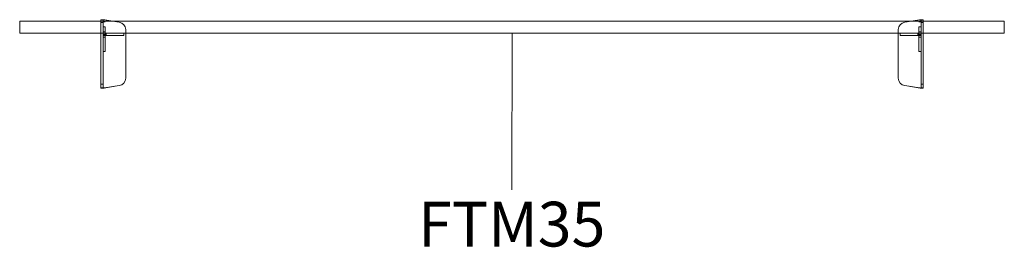
# Model space of a CAD drawing. Units: millimetres. Extents: x 36931 to 45357, y 1767 to 16232.
# Drawn here: x 40456 to 41756, y 1767 to 2067 of the extents above; entities that cross this region are included whole.
import ezdxf

# ---------------------------------------------------------------- set-up
doc = ezdxf.new("R2010")
doc.units = ezdxf.units.MM
for name, color, linetype, lineweight in [('2D', 7, 'Continuous', 18), ('Mobiliario', 1, 'Continuous', 18), ('Referencia', 3, 'Continuous', 9)]:
    doc.layers.add(name, color=color, linetype=linetype, lineweight=lineweight)
doc.styles.add('Arial_3', font='arial.ttf', dxfattribs={"height": 59.011976})

# ---------------------------------------------------------------- blocks, each defined once
blk = doc.blocks.new('05_Trama80_Faldon Abatible - FTM35-298023-Nivel 1')
at = {"layer": '2D'}
for p, q in [((650, 16), (-650, 16)), ((-650, 16), (-650, 16)), ((-650, 16), (650, 16)), ((-650, 16), (-650, 0)), ((-650, 16), (-650, 0)), ((-539.8, 17.8), (-543, 17.8)), ((-543, 17.8), (-543, 17.7)), ((-539, 17.8), (-543, 17.8)), ((-543, 17.7), (-538, 17.7)), ((-543, 17.6), (-543, -72.2)), ((-543, 17.6), (-543, 14.1)), ((-543, 14.1), (-543, -2.5)), ((-543, 14.1), (-540, 14.1)), ((-540, 14.1), (-540, 17.3)), ((-537, 15), (-540, 15)), ((-540, -2.5), (-540, 14.1)), ((-539, 17.8), (-539.8, 17.8)), ((-518.5, 14.7), (-539, 17.8)), ((-538, 17.7), (-539, 17.8)), ((-539, 17.8), (-539, 17.8)), ((-538, 17.7), (-537.8, 17.7)), ((-537.8, 17.7), (-518.5, 14.7)), ((539, 17.8), (518.5, 14.7)), ((518.5, 14.7), (537.8, 17.7)), ((540, 15), (537, 15)), ((537.8, 17.7), (538, 17.7)), ((539, 17.8), (538, 17.7)), ((538, 17.7), (543, 17.7)), ((539.8, 17.8), (539, 17.8)), ((539, 17.8), (539, 17.8)), ((543, 17.8), (539, 17.8)), ((543, 17.8), (539.8, 17.8)), ((540, 17.3), (540, 14.1)), ((540, 14.1), (540, -2.5)), ((540, 14.1), (543, 14.1)), ((543, 17.7), (543, 17.8)), ((543, -72.2), (543, 17.6)), ((543, 14.1), (543, 17.6)), ((543, -2.5), (543, 14.1)), ((650, 16), (650, 16)), ((650, 0), (650, 16)), ((650, 16), (650, 0)), ((-540, 2.1), (-540, 8.3)), ((-540, 8.3), (-540, -1.4)), ((-540, 8.3), (-537, 8.3)), ((-540, -21.9), (-540, 2.1)), ((-540, 2.1), (-537, 2.1)), ((-540, 0), (-540, -5.1)), ((-540, 0), (-535.8, 0)), ((-540, 0), (-540, 0)), ((-540, 0), (-536.5, 0)), ((-540, -3), (-540, 0)), ((-537, -1.4), (-537, 8.3)), ((-537, 8.3), (-537, 2.1)), ((-537, 2.1), (-537, -21.9)), ((-536.5, 0), (-517.8, 0)), ((-536.5, 0), (-536.5, -3)), ((-535.8, 0), (-535.8, -3)), ((-518.7, 0), (-535.8, 0)), ((-512.7, 0), (-518.7, 0)), ((-517.8, 0), (-512.7, 0)), ((-512.7, -3), (-512.7, 0)), ((-512.7, 0), (-512.7, 0)), ((-510, -59.2), (-510, 4.8)), ((-510, -59.2), (-510, 4.8)), ((510, 4.8), (510, -59.2)), ((510, 4.8), (510, -59.2)), ((512.7, 0), (512.7, -3)), ((518.7, 0), (512.7, 0)), ((512.7, 0), (512.7, 0)), ((512.7, 0), (517.8, 0)), ((517.8, 0), (536.5, 0)), ((535.8, 0), (518.7, 0)), ((535.8, -3), (535.8, 0)), ((535.8, 0), (540, 0)), ((536.5, 0), (540, 0)), ((536.5, -3), (536.5, 0)), ((537, 2.1), (537, 8.3)), ((537, 8.3), (537, -1.4)), ((537, 8.3), (540, 8.3)), ((537, -21.9), (537, 2.1)), ((537, 2.1), (540, 2.1)), ((540, -1.4), (540, 8.3)), ((540, 8.3), (540, 2.1)), ((540, 2.1), (540, -21.9)), ((540, -5.1), (540, 0)), ((540, 0), (540, 0)), ((540, 0), (540, -3)), ((650, 0), (-650, 0)), ((-650, 0), (-650, 0)), ((-650, 0), (650, 0)), ((-543, -2.5), (-543, -67.2)), ((-540, -1.4), (-540, -3)), ((-540, -1.4), (-537, -1.4)), ((-540, -67.2), (-540, -2.5)), ((-540, -3), (-540, -3)), ((-537, -3), (-540, -3)), ((-540, -3), (-537, -3)), ((-540, -5.1), (-540, -16.1)), ((-537, -5.1), (-540, -5.1)), ((-537, -3), (-537, -1.4)), ((-537, -5.1), (-537, -3)), ((-537, -3), (-537, -3)), ((-537, -3), (-537, -3)), ((-536.5, -3), (-537, -3)), ((-535.8, -3), (-537, -3)), ((-537, -16.1), (-537, -5.1)), ((-517.8, -3), (-536.5, -3)), ((-535.8, -3), (-518.7, -3)), ((-518.7, -3), (-512.7, -3)), ((-512.7, -3), (-517.8, -3)), ((-512.7, -3), (-512.7, -3)), ((517.8, -3), (512.7, -3)), ((512.7, -3), (512.7, -3)), ((512.7, -3), (518.7, -3)), ((536.5, -3), (517.8, -3)), ((518.7, -3), (535.8, -3)), ((537, -3), (535.8, -3)), ((537, -3), (536.5, -3)), ((537, -1.4), (537, -3)), ((537, -1.4), (540, -1.4)), ((537, -3), (537, -3)), ((537, -3), (537, -3)), ((537, -3), (537, -5.1)), ((540, -3), (537, -3)), ((537, -3), (540, -3)), ((537, -5.1), (537, -16.1)), ((540, -5.1), (537, -5.1)), ((540, -3), (540, -1.4)), ((540, -2.5), (540, -67.2)), ((540, -3), (540, -3)), ((540, -16.1), (540, -5.1)), ((543, -67.2), (543, -2.5)), ((650, 0), (650, 0)), ((-540, -16.1), (-540, -24)), ((-540, -24), (-540, -21.9)), ((-540, -24), (-537, -24)), ((-537, -24), (-537, -16.1)), ((-537, -21.9), (-537, -24)), ((537, -16.1), (537, -24)), ((537, -24), (537, -21.9)), ((537, -24), (540, -24)), ((540, -24), (540, -16.1)), ((540, -21.9), (540, -24)), ((-543, -67.2), (-543, -72)), ((-543, -67.2), (-540, -67.2)), ((-543, -72), (-543, -72.1)), ((-543, -72), (-540, -72)), ((-543, -72.2), (-539.8, -72.2)), ((-543, -72.2), (-543, -72.2)), ((-543, -72.2), (-540, -72.2)), ((-540, -72), (-540, -67.2)), ((-540, -72.1), (-540, -72)), ((-539, -72.2), (-540, -72.2)), ((-540, -72.2), (-540, -72.2)), ((-539.8, -72.2), (-539, -72.2)), ((-539, -72.2), (-518.5, -69)), ((-539, -72.2), (-539, -72.2)), ((-518.5, -69), (-538, -72)), ((518.5, -69), (539, -72.2)), ((538, -72), (518.5, -69)), ((539, -72.2), (539.8, -72.2)), ((540, -72.2), (539, -72.2)), ((539, -72.2), (539, -72.2)), ((539.8, -72.2), (543, -72.2)), ((540, -67.2), (540, -72)), ((540, -67.2), (543, -67.2)), ((540, -72), (540, -72.1)), ((540, -72), (543, -72)), ((540, -72.2), (540, -72.2)), ((540, -72.2), (543, -72.2)), ((543, -72), (543, -67.2)), ((543, -72.1), (543, -72)), ((543, -72.2), (543, -72.2))]:
    blk.add_line(p, q, dxfattribs=at)
at = {"layer": '2D', "flags": 128}
for points in [[(-540, 17.3), (-539.9, 17.3), (-539.8, 17.4), (-539.6, 17.5), (-539.2, 17.6), (-538.9, 17.6), (-538.4, 17.6), (-538, 17.7)], [(538, 17.7), (538.4, 17.6), (538.9, 17.6), (539.2, 17.6), (539.6, 17.5), (539.8, 17.4), (539.9, 17.3), (540, 17.3)], [(-538, -72), (-538.3, -72.1), (-538.7, -72.1), (-539, -72.2)], [(539, -72.2), (538.7, -72.1), (538.3, -72.1), (538, -72)]]:
    blk.add_lwpolyline(points, dxfattribs=at)
at = {"layer": '2D'}
for centre, start, end in [((-520, 4.8), 0.0425, 81.365), ((-520, 4.8), 0.0425, 81.365), ((520, 4.8), 98.635, 179.9575), ((520, 4.8), 98.635, 179.9575), ((-520, -59.2), 278.635, 359.9575), ((-520, -59.2), 278.635, 359.9575), ((520, -59.2), 180.0425, 261.365), ((520, -59.2), 180.0425, 261.365)]:
    blk.add_arc(centre, 10, start, end, dxfattribs=at)
for centre, start_param, end_param in [((-539.7, 17.6), 3.080219, 3.141593), ((539.7, 17.6), 6.283184, 6.344559)]:
    blk.add_ellipse(centre, major_axis=(3.32, 0), ratio=0.192397, start_param=start_param, end_param=end_param, dxfattribs=at)

msp = doc.modelspace()

# ---------------------------------------------------------------- linework, layer by layer
at = {"layer": 'Referencia'}
msp.add_line((41106, 2049.4), (41105.6, 1843), dxfattribs=at)

# ---------------------------------------------------------------- block references
at = {"layer": 'Mobiliario'}
msp.add_blockref('05_Trama80_Faldon Abatible - FTM35-298023-Nivel 1', (41106, 2049.4), dxfattribs=at)

# ---------------------------------------------------------------- texts
at = {"layer": 'Referencia', "insert": (41105.6, 1827.2), "char_height": 59.01, "width": 305.28, "attachment_point": 2, "line_spacing_factor": 0.938532, "style": 'Arial_3'}
msp.add_mtext('FTM35', dxfattribs=at)

doc.saveas('drawing.dxf')
